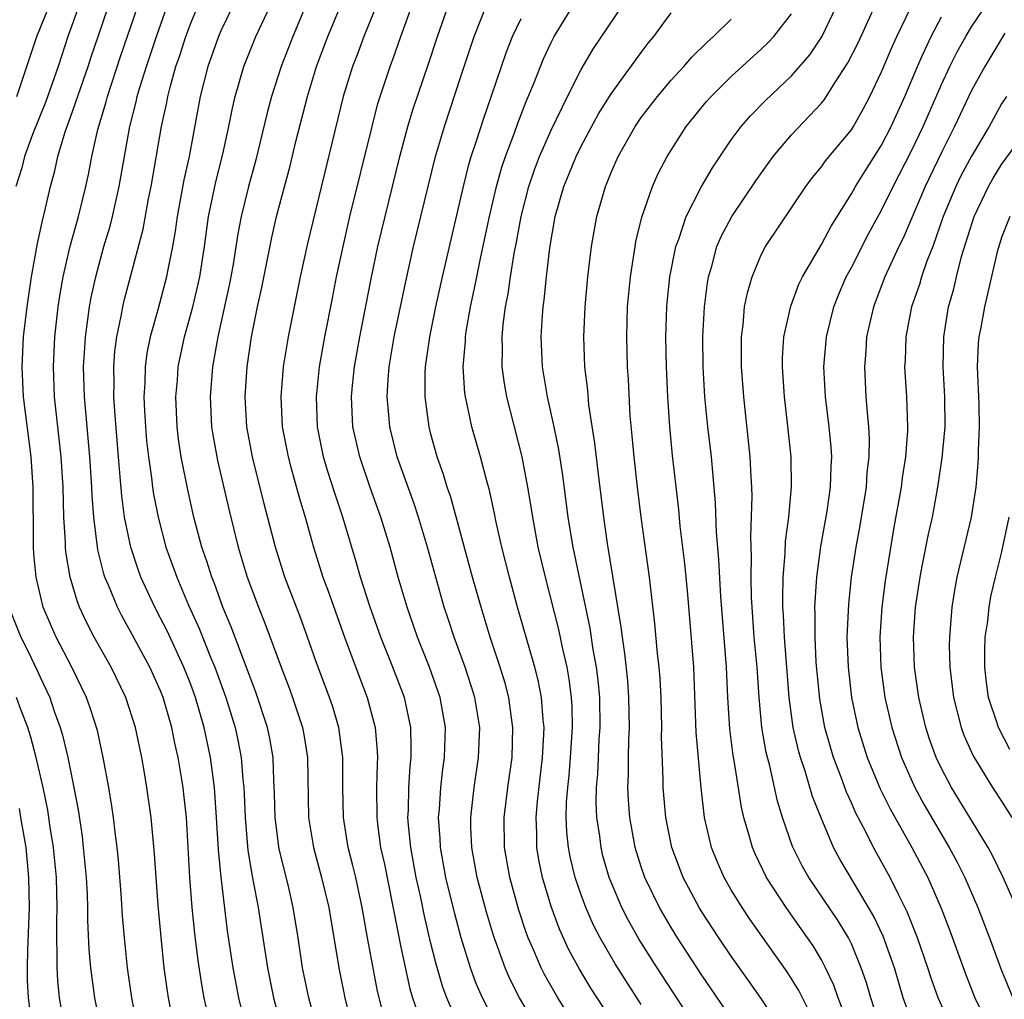
# Model space of a CAD drawing. Units: inches. Extents: x 2604000 to 2607000, y 1485000 to 1488000.
# Drawn here: x 2604450 to 2604515, y 1485827 to 1485892 of the extents above; entities that cross this region are included whole.
import ezdxf

# ---------------------------------------------------------------- set-up
doc = ezdxf.new("R2010")
doc.units = ezdxf.units.IN
doc.header["$MEASUREMENT"] = 0
doc.layers.add('LD26041485_2ft', color=212, linetype='Continuous')

msp = doc.modelspace()

# ---------------------------------------------------------------- linework, layer by layer
at = {"layer": 'LD26041485_2ft'}
for points, elevation in [([(2604453.546, 1485893), (2604452.814, 1485891), (2604452.168, 1485889), (2604451.346, 1485886.654), (2604450.469, 1485884.469), (2604449.94, 1485883), (2604449.757, 1485882.243), (2604449.364, 1485881)], 9990), ([(2604449.417, 1485887), (2604450.762, 1485891), (2604451.574, 1485893)], 9992), ([(2604457.46, 1485825), (2604457.072, 1485827), (2604456.798, 1485829), (2604456.592, 1485831), (2604456.461, 1485832.461), (2604456.389, 1485833.611), (2604456.184, 1485836.184), (2604456.105, 1485837), (2604455.971, 1485838.028), (2604455.866, 1485839), (2604455.756, 1485839.756), (2604455.547, 1485841), (2604455.17, 1485843), (2604454.789, 1485844.789), (2604454.308, 1485846.308), (2604454.058, 1485847), (2604453.081, 1485849), (2604452.045, 1485851), (2604451.722, 1485851.722), (2604451.187, 1485853), (2604450.706, 1485855), (2604450.557, 1485856.557), (2604450.533, 1485857), (2604450.543, 1485857.457), (2604450.517, 1485861), (2604450.375, 1485863), (2604449.877, 1485867), (2604449.776, 1485869), (2604449.872, 1485871), (2604450.109, 1485873), (2604450.399, 1485875), (2604450.797, 1485877.203), (2604451.161, 1485878.839), (2604451.275, 1485879.276), (2604451.665, 1485881), (2604451.951, 1485882.049), (2604452.151, 1485883), (2604452.643, 1485884.643), (2604453, 1485885.619), (2604454.174, 1485889), (2604454.37, 1485889.63), (2604454.83, 1485891), (2604455.522, 1485893)], 9988), ([(2604459.924, 1485825), (2604459.52, 1485827), (2604459.446, 1485827.446), (2604459.242, 1485829), (2604459.028, 1485831.028), (2604458.836, 1485833.164), (2604458.692, 1485835), (2604458.591, 1485836.591), (2604458.373, 1485839), (2604458.087, 1485841), (2604457.899, 1485842.101), (2604457.739, 1485843), (2604457.327, 1485845), (2604456.688, 1485847), (2604455.702, 1485849), (2604454.576, 1485851), (2604454.042, 1485852.042), (2604453.605, 1485853), (2604453.433, 1485853.433), (2604452.966, 1485855), (2604452.691, 1485856.691), (2604452.663, 1485857), (2604452.66, 1485857.34), (2604452.556, 1485859), (2604452.499, 1485861), (2604452.37, 1485863), (2604451.941, 1485867), (2604451.854, 1485869), (2604451.945, 1485871), (2604452.181, 1485873), (2604452.284, 1485873.716), (2604452.51, 1485875), (2604452.975, 1485877.025), (2604453.535, 1485879), (2604454.025, 1485881), (2604454.196, 1485881.804), (2604454.414, 1485883), (2604454.81, 1485884.81), (2604455.366, 1485886.634), (2604455.454, 1485887), (2604456.335, 1485889.665), (2604457.483, 1485893)], 9986), ([(2604462.348, 1485825), (2604461.903, 1485827), (2604461.759, 1485827.759), (2604461.492, 1485829.492), (2604461.273, 1485831.273), (2604461.104, 1485833), (2604460.951, 1485835), (2604460.721, 1485839), (2604460.552, 1485840.552), (2604460.496, 1485841), (2604460.164, 1485843), (2604459.945, 1485843.945), (2604459.743, 1485845), (2604459.173, 1485847), (2604459, 1485847.439), (2604458.29, 1485849), (2604457, 1485851.394), (2604456.416, 1485852.416), (2604456.12, 1485853), (2604455.523, 1485854.477), (2604455.292, 1485855), (2604455.219, 1485855.219), (2604454.824, 1485856.824), (2604454.55, 1485859), (2604454.437, 1485860.437), (2604454.418, 1485861), (2604454.292, 1485863), (2604453.936, 1485867), (2604453.872, 1485869), (2604453.936, 1485869.936), (2604453.985, 1485871), (2604454.161, 1485872.161), (2604454.265, 1485873), (2604454.375, 1485873.625), (2604454.674, 1485875), (2604455.213, 1485877), (2604455.63, 1485878.37), (2604455.787, 1485879), (2604456.242, 1485881), (2604456.939, 1485885), (2604457.362, 1485886.638), (2604457.432, 1485887), (2604457.605, 1485887.604), (2604458.048, 1485889), (2604458.72, 1485891), (2604459.43, 1485893)], 9984), ([(2604464.703, 1485825), (2604464.215, 1485827), (2604463.835, 1485829), (2604463.459, 1485831.459), (2604463.019, 1485835.019), (2604462.857, 1485836.857), (2604462.726, 1485839), (2604462.58, 1485841), (2604462.315, 1485843), (2604461.89, 1485845), (2604461.313, 1485847), (2604461, 1485847.852), (2604460.547, 1485849), (2604459.426, 1485851.426), (2604459, 1485852.278), (2604458.61, 1485853), (2604457.687, 1485855), (2604457.503, 1485855.502), (2604457.012, 1485857), (2604456.604, 1485859), (2604456.405, 1485860.405), (2604456.313, 1485861.687), (2604456.191, 1485863), (2604455.944, 1485866.055), (2604455.891, 1485867), (2604455.904, 1485867.904), (2604455.878, 1485869), (2604455.952, 1485870.048), (2604456.075, 1485871), (2604456.372, 1485872.372), (2604456.477, 1485873), (2604456.574, 1485873.426), (2604457.827, 1485878.173), (2604458.193, 1485880.193), (2604458.361, 1485881), (2604459.065, 1485885), (2604459.403, 1485886.597), (2604459.469, 1485887), (2604459.623, 1485887.623), (2604460.014, 1485889), (2604460.27, 1485889.73), (2604460.678, 1485891), (2604461, 1485891.879), (2604461.466, 1485893)], 9982), ([(2604463.796, 1485893), (2604463, 1485891.358), (2604462.849, 1485891), (2604462.138, 1485889), (2604461.626, 1485887), (2604460.899, 1485883), (2604460.551, 1485881.449), (2604460.098, 1485879), (2604459.971, 1485878.029), (2604459.789, 1485877), (2604459.48, 1485875.479), (2604459.398, 1485875), (2604458.806, 1485872.806), (2604458.298, 1485871), (2604458.081, 1485869.918), (2604457.961, 1485869), (2604457.944, 1485867.944), (2604457.884, 1485867), (2604457.924, 1485866.076), (2604457.988, 1485865), (2604458.068, 1485864.068), (2604458.186, 1485863), (2604458.392, 1485861.608), (2604458.457, 1485861), (2604458.526, 1485860.526), (2604458.828, 1485859), (2604459.355, 1485857), (2604460.067, 1485855), (2604460.857, 1485853.142), (2604461.573, 1485851.573), (2604462.323, 1485849.677), (2604462.609, 1485849), (2604463.338, 1485847), (2604463.955, 1485845), (2604464.143, 1485844.143), (2604464.362, 1485843), (2604464.468, 1485841.532), (2604464.531, 1485841), (2604464.561, 1485840.561), (2604464.619, 1485839), (2604464.814, 1485836.815), (2604465.093, 1485835.093), (2604465.486, 1485833), (2604466.109, 1485829), (2604466.509, 1485827), (2604467.04, 1485825)], 9980), ([(2604469.405, 1485825), (2604468.865, 1485827), (2604468.457, 1485829), (2604468.159, 1485831), (2604467.835, 1485833), (2604467.483, 1485834.517), (2604466.902, 1485836.902), (2604466.628, 1485839), (2604466.592, 1485840.592), (2604466.542, 1485841.459), (2604466.493, 1485843), (2604466.271, 1485844.271), (2604466.117, 1485845), (2604465.341, 1485847.341), (2604463.701, 1485851.701), (2604463.148, 1485853), (2604462.577, 1485854.577), (2604462.399, 1485855), (2604462.072, 1485856.072), (2604461.747, 1485857), (2604461.217, 1485859), (2604460.807, 1485860.807), (2604460.377, 1485863), (2604460.195, 1485864.195), (2604460.1, 1485865), (2604460.014, 1485867), (2604460.115, 1485868.115), (2604460.177, 1485869), (2604460.592, 1485871), (2604461.142, 1485873), (2604461.502, 1485874.499), (2604461.607, 1485875), (2604461.916, 1485877), (2604462.189, 1485879), (2604462.677, 1485881.323), (2604463.148, 1485883.148), (2604463.547, 1485885), (2604463.775, 1485886.225), (2604463.96, 1485887), (2604464.538, 1485889), (2604465.349, 1485891), (2604466.298, 1485893)], 9978), ([(2604468.655, 1485893), (2604467.796, 1485891), (2604467.025, 1485889), (2604466.39, 1485887), (2604466.096, 1485885.904), (2604465.311, 1485882.689), (2604464.84, 1485881), (2604464.358, 1485879), (2604464.139, 1485877.861), (2604463.825, 1485875.825), (2604463.681, 1485875), (2604463.572, 1485874.428), (2604462.809, 1485871), (2604462.454, 1485869), (2604462.288, 1485867), (2604462.384, 1485865), (2604462.467, 1485864.467), (2604462.775, 1485862.775), (2604463.53, 1485859.53), (2604464.164, 1485857), (2604464.771, 1485855), (2604465.514, 1485853), (2604465.946, 1485851.946), (2604467.025, 1485849), (2604467.573, 1485847.573), (2604467.782, 1485847), (2604468.439, 1485845), (2604468.529, 1485844.529), (2604468.776, 1485843), (2604468.848, 1485839), (2604469.168, 1485837), (2604469.718, 1485835), (2604470.198, 1485833), (2604470.862, 1485829), (2604471.26, 1485827), (2604471.749, 1485825)], 9976), ([(2604474.058, 1485825), (2604473.448, 1485827.448), (2604472.781, 1485831), (2604472.43, 1485833), (2604471.994, 1485835), (2604471.802, 1485835.802), (2604471.488, 1485837), (2604471.169, 1485839), (2604471.134, 1485841), (2604471.133, 1485843), (2604470.863, 1485845), (2604470.437, 1485846.437), (2604470.249, 1485847), (2604469.364, 1485849.364), (2604468.787, 1485851), (2604468.304, 1485852.304), (2604467.271, 1485855), (2604466.639, 1485857), (2604465.884, 1485859.884), (2604465.118, 1485863), (2604464.746, 1485865), (2604464.627, 1485867), (2604464.753, 1485869), (2604465.044, 1485871), (2604465.45, 1485873), (2604465.728, 1485874.272), (2604466.4, 1485877.6), (2604466.724, 1485879), (2604467.615, 1485882.385), (2604468.01, 1485884.01), (2604468.77, 1485887), (2604469.383, 1485889), (2604470.139, 1485891), (2604470.973, 1485893)], 9974), ([(2604473.345, 1485893), (2604472.534, 1485891), (2604472.122, 1485889.878), (2604471.779, 1485889), (2604471.154, 1485887), (2604468.785, 1485877.215), (2604468.288, 1485875), (2604467.491, 1485871), (2604467.164, 1485869), (2604467.004, 1485867), (2604467.102, 1485865), (2604467.482, 1485863), (2604467.68, 1485862.32), (2604468.238, 1485860.238), (2604468.616, 1485859), (2604469.176, 1485857), (2604469.809, 1485855), (2604470.134, 1485854.134), (2604471.251, 1485851), (2604472.267, 1485848.267), (2604472.756, 1485847), (2604473.287, 1485845), (2604473.426, 1485843.426), (2604473.438, 1485843), (2604473.413, 1485842.587), (2604473.378, 1485841), (2604473.39, 1485839), (2604473.436, 1485838.564), (2604473.651, 1485837), (2604473.896, 1485835.896), (2604475, 1485830.379), (2604475.599, 1485827.599), (2604475.775, 1485827), (2604476.19, 1485825.81)], 9972), ([(2604478.944, 1485824.944), (2604478.051, 1485827), (2604477.769, 1485827.769), (2604477.32, 1485829.319), (2604477, 1485830.624), (2604476.546, 1485832.547), (2604476.317, 1485833.683), (2604476.021, 1485835), (2604475.652, 1485837), (2604475.503, 1485838.497), (2604475.47, 1485839), (2604475.499, 1485839.499), (2604475.526, 1485841), (2604475.608, 1485842.392), (2604475.675, 1485843), (2604475.69, 1485843.69), (2604475.651, 1485845), (2604475.232, 1485847), (2604474.472, 1485849), (2604473.671, 1485851), (2604472.933, 1485853.067), (2604472.316, 1485855), (2604472.03, 1485856.03), (2604471.137, 1485859), (2604470.598, 1485860.598), (2604470.11, 1485862.11), (2604469.849, 1485863), (2604469.442, 1485865), (2604469.369, 1485867), (2604469.583, 1485869), (2604469.942, 1485871), (2604470.435, 1485873.565), (2604470.717, 1485875), (2604471.143, 1485877), (2604471.602, 1485879), (2604473.08, 1485885), (2604473.471, 1485886.529), (2604474.283, 1485889), (2604474.482, 1485889.518), (2604474.997, 1485891), (2604475.73, 1485893)], 9970), ([(2604481, 1485825.871), (2604480.425, 1485827), (2604479.993, 1485827.993), (2604479.631, 1485829), (2604479.011, 1485831), (2604478.583, 1485832.583), (2604477.997, 1485835), (2604477.633, 1485837), (2604477.607, 1485837.607), (2604477.513, 1485839), (2604477.566, 1485839.566), (2604477.654, 1485841), (2604477.787, 1485842.213), (2604477.903, 1485843), (2604477.966, 1485845), (2604477.617, 1485847), (2604476.913, 1485849), (2604476.107, 1485851), (2604475.407, 1485853), (2604474.822, 1485855), (2604474.273, 1485857), (2604473.663, 1485859), (2604472.959, 1485860.96), (2604472.256, 1485863), (2604471.804, 1485865), (2604471.701, 1485867), (2604471.767, 1485867.767), (2604471.901, 1485869), (2604472.257, 1485871), (2604473.041, 1485874.959), (2604473.47, 1485877), (2604473.94, 1485879), (2604474.938, 1485883), (2604475.47, 1485885), (2604475.82, 1485886.18), (2604476.84, 1485889.16), (2604477.431, 1485891), (2604478.145, 1485893)], 9968), ([(2604484.083, 1485825), (2604482.886, 1485827), (2604482.255, 1485828.256), (2604481.939, 1485829), (2604481.156, 1485831.156), (2604480.693, 1485832.693), (2604480.085, 1485835), (2604479.726, 1485837), (2604479.665, 1485838.335), (2604479.653, 1485839), (2604479.873, 1485841), (2604480.176, 1485843), (2604480.244, 1485845), (2604479.913, 1485847), (2604479.702, 1485847.702), (2604479.27, 1485849), (2604478.538, 1485851), (2604478.167, 1485852.168), (2604477.883, 1485853), (2604477.315, 1485855), (2604476.769, 1485857), (2604476.167, 1485859), (2604475.877, 1485859.877), (2604474.743, 1485863), (2604474.251, 1485865), (2604474.196, 1485865.804), (2604474.087, 1485867), (2604474.152, 1485868.152), (2604474.226, 1485869), (2604474.561, 1485871), (2604475.327, 1485874.673), (2604475.841, 1485877), (2604477.302, 1485883), (2604477.891, 1485885), (2604479, 1485888.334), (2604479.867, 1485891), (2604480.678, 1485893)], 9966), ([(2604489.37, 1485825), (2604487.652, 1485827.652), (2604486.896, 1485828.896), (2604486.191, 1485830.191), (2604485.564, 1485831.564), (2604485, 1485833.067), (2604484.419, 1485835), (2604484.184, 1485836.184), (2604484.049, 1485837), (2604484.041, 1485837.959), (2604483.999, 1485839), (2604484.089, 1485840.089), (2604484.432, 1485843), (2604484.522, 1485844.522), (2604484.536, 1485845), (2604484.471, 1485845.529), (2604484.368, 1485847), (2604484.146, 1485848.146), (2604483.925, 1485849), (2604482.771, 1485853), (2604482.223, 1485855), (2604481.722, 1485857), (2604481.345, 1485858.655), (2604481.233, 1485859.233), (2604480.87, 1485860.87), (2604480.761, 1485861.239), (2604480.303, 1485863), (2604479.733, 1485865), (2604479.392, 1485866.608), (2604479.294, 1485867), (2604479.258, 1485867.258), (2604479.146, 1485869), (2604479.299, 1485870.701), (2604479.304, 1485871), (2604479.352, 1485871.352), (2604479.644, 1485873), (2604479.883, 1485874.117), (2604480.046, 1485875), (2604480.32, 1485876.32), (2604480.909, 1485879), (2604481.367, 1485881), (2604481.718, 1485882.282), (2604481.964, 1485883), (2604482.569, 1485884.569), (2604482.79, 1485885.21), (2604483.346, 1485886.654), (2604483.852, 1485887.852), (2604484.488, 1485889.512), (2604485, 1485890.6), (2604485.206, 1485891), (2604486.457, 1485893)], 9962), ([(2604491, 1485826.559), (2604489.262, 1485829.262), (2604488.259, 1485831), (2604487.83, 1485831.83), (2604487.315, 1485833), (2604487, 1485833.862), (2604486.613, 1485835), (2604486.299, 1485836.299), (2604486.163, 1485837), (2604486.051, 1485838.051), (2604486.013, 1485839), (2604486.031, 1485840.031), (2604486.105, 1485841), (2604486.195, 1485841.805), (2604486.294, 1485843), (2604486.428, 1485845), (2604486.403, 1485846.403), (2604486.366, 1485847), (2604486.212, 1485848.211), (2604486.068, 1485849), (2604485.781, 1485850.219), (2604485.513, 1485851.513), (2604484.618, 1485855), (2604484.15, 1485857), (2604483.774, 1485859), (2604483.676, 1485859.676), (2604483.453, 1485861), (2604483.079, 1485863), (2604482.055, 1485867), (2604481.897, 1485867.897), (2604481.75, 1485869), (2604481.773, 1485870.227), (2604481.746, 1485871), (2604481.811, 1485871.811), (2604481.97, 1485873), (2604482.139, 1485873.861), (2604482.291, 1485875), (2604482.54, 1485876.54), (2604482.696, 1485877.304), (2604483.001, 1485879), (2604483.508, 1485881), (2604483.887, 1485882.113), (2604484.225, 1485883), (2604485, 1485884.755), (2604486.087, 1485887), (2604487, 1485888.799), (2604487.817, 1485890.183), (2604489.728, 1485893)], 9960), ([(2604502.505, 1485825.495), (2604501.493, 1485827.493), (2604500.72, 1485828.72), (2604498.232, 1485832.232), (2604497.713, 1485833), (2604497, 1485834.185), (2604496.531, 1485835), (2604496.063, 1485836.063), (2604495.688, 1485837), (2604495.218, 1485839), (2604494.983, 1485840.983), (2604494.665, 1485844.665), (2604494.496, 1485849), (2604494.239, 1485852.239), (2604494.081, 1485854.081), (2604493.905, 1485855.905), (2604493.602, 1485858.398), (2604493.504, 1485859.503), (2604493.089, 1485863.089), (2604492.901, 1485865), (2604492.776, 1485867), (2604492.694, 1485869), (2604492.651, 1485871), (2604492.712, 1485873), (2604492.736, 1485873.264), (2604492.917, 1485875), (2604493.302, 1485877), (2604493.498, 1485877.498), (2604493.995, 1485879), (2604495, 1485880.95), (2604495.745, 1485882.255), (2604497, 1485884.104), (2604497.658, 1485885), (2604498.284, 1485885.716), (2604499.269, 1485886.731), (2604501, 1485888.373), (2604502.225, 1485889.775), (2604503.033, 1485890.967), (2604504.01, 1485893)], 9952), ([(2604504.807, 1485825.193), (2604504.123, 1485827), (2604503.834, 1485827.834), (2604503.278, 1485829), (2604503, 1485829.53), (2604502.454, 1485830.454), (2604502.085, 1485831), (2604500.649, 1485833), (2604499.345, 1485835), (2604498.581, 1485836.581), (2604498.403, 1485837), (2604498.19, 1485837.81), (2604497.839, 1485839), (2604497.684, 1485839.684), (2604497.201, 1485842.799), (2604497.133, 1485843.133), (2604496.902, 1485844.902), (2604496.766, 1485847), (2604496.671, 1485849), (2604496.293, 1485853.707), (2604496.176, 1485856.176), (2604496.017, 1485857.983), (2604495.955, 1485859.955), (2604495.676, 1485863), (2604495.433, 1485865), (2604495.242, 1485867), (2604495.126, 1485869), (2604495.098, 1485871), (2604495.206, 1485873), (2604495.41, 1485874.59), (2604495.483, 1485875), (2604495.699, 1485875.699), (2604496.044, 1485877), (2604496.327, 1485877.673), (2604497.031, 1485879), (2604498.625, 1485881.375), (2604499.456, 1485882.544), (2604499.792, 1485883), (2604501, 1485884.436), (2604503, 1485886.547), (2604503.205, 1485886.795), (2604503.899, 1485887.899), (2604504.771, 1485889.229), (2604505.439, 1485890.561), (2604506.558, 1485893)], 9950), ([(2604506.94, 1485825), (2604506.281, 1485827), (2604506, 1485828), (2604505.656, 1485829), (2604505, 1485830.583), (2604504.796, 1485831), (2604504.117, 1485832.117), (2604502.154, 1485835), (2604501.74, 1485835.74), (2604501.073, 1485837.073), (2604500.414, 1485839), (2604500.08, 1485840.08), (2604499.565, 1485842.435), (2604499.328, 1485843.328), (2604499.042, 1485845), (2604498.856, 1485847), (2604498.721, 1485849), (2604498.533, 1485851), (2604498.382, 1485853), (2604498.351, 1485853.649), (2604498.325, 1485855), (2604498.348, 1485856.348), (2604498.298, 1485857.702), (2604498.392, 1485860.392), (2604498.373, 1485861), (2604498.318, 1485861.682), (2604498.258, 1485863), (2604497.824, 1485867), (2604497.684, 1485869), (2604497.669, 1485870.331), (2604497.678, 1485871), (2604497.786, 1485871.786), (2604497.889, 1485873), (2604498.069, 1485873.931), (2604498.384, 1485875), (2604499, 1485876.454), (2604499.28, 1485877), (2604501.969, 1485881), (2604502.404, 1485881.596), (2604503, 1485882.324), (2604503.277, 1485882.723), (2604505, 1485884.774), (2604505.145, 1485885), (2604505.811, 1485886.189), (2604506.232, 1485887), (2604507, 1485888.636), (2604507.706, 1485890.294), (2604508.03, 1485891), (2604509, 1485893.014)], 9948), ([(2604511.694, 1485825), (2604510.777, 1485827), (2604510.311, 1485828.312), (2604510.096, 1485829), (2604509.393, 1485831), (2604508.713, 1485832.713), (2604508.128, 1485833.872), (2604507.585, 1485835), (2604506.474, 1485837), (2604505.954, 1485838.046), (2604505.296, 1485839.296), (2604505, 1485839.985), (2604504.679, 1485840.679), (2604504.311, 1485841.689), (2604503.801, 1485843), (2604503.221, 1485845), (2604502.886, 1485846.886), (2604502.659, 1485849.341), (2604502.579, 1485851), (2604502.586, 1485852.586), (2604502.567, 1485853), (2604502.679, 1485854.679), (2604502.687, 1485855), (2604502.964, 1485857.036), (2604503.386, 1485859.386), (2604503.613, 1485861), (2604503.643, 1485862.357), (2604503.691, 1485863), (2604503.658, 1485863.658), (2604503.528, 1485865), (2604503.279, 1485867), (2604503.168, 1485869), (2604503.338, 1485871), (2604503.833, 1485873), (2604504.166, 1485873.833), (2604504.66, 1485875), (2604505, 1485875.623), (2604506.145, 1485877.855), (2604507, 1485879.42), (2604507.768, 1485881), (2604509, 1485883.373), (2604509.775, 1485885), (2604511, 1485887.793), (2604511.561, 1485889), (2604512.032, 1485889.968), (2604512.612, 1485891), (2604513, 1485891.625), (2604513.921, 1485893)], 9944), ([(2604486.721, 1485825), (2604485.448, 1485827), (2604484.557, 1485828.557), (2604484.337, 1485829), (2604483.861, 1485830.138), (2604483.476, 1485831), (2604483.344, 1485831.344), (2604482.843, 1485832.843), (2604482.247, 1485835), (2604481.904, 1485837), (2604481.876, 1485839), (2604482.122, 1485841), (2604482.403, 1485843), (2604482.461, 1485845), (2604482.359, 1485845.641), (2604482.176, 1485847), (2604481.935, 1485847.935), (2604481.603, 1485849), (2604480.942, 1485851), (2604480.335, 1485853), (2604479.775, 1485855), (2604478.326, 1485860.326), (2604478.084, 1485861), (2604477.841, 1485861.841), (2604477.423, 1485863), (2604477, 1485864.512), (2604476.872, 1485865), (2604476.608, 1485867), (2604476.622, 1485868.622), (2604476.643, 1485869), (2604476.921, 1485871), (2604477.325, 1485873), (2604477.758, 1485875), (2604479.166, 1485881), (2604479.524, 1485882.476), (2604479.681, 1485883), (2604480.037, 1485884.037), (2604480.502, 1485885.498), (2604481.042, 1485887.042), (2604482.024, 1485889.976), (2604482.424, 1485891), (2604483, 1485892.188)], 9964), ([(2604494.072, 1485825.928), (2604492.061, 1485829), (2604490.874, 1485830.874), (2604490.144, 1485832.144), (2604489.707, 1485833), (2604488.868, 1485835), (2604488.456, 1485836.456), (2604488.325, 1485837), (2604488.241, 1485837.759), (2604488.056, 1485839), (2604488.01, 1485840.01), (2604488.027, 1485841), (2604488.107, 1485841.893), (2604488.146, 1485843), (2604488.209, 1485844.209), (2604488.267, 1485845), (2604488.241, 1485847), (2604488.138, 1485848.138), (2604488.03, 1485849), (2604487.812, 1485850.188), (2604487.606, 1485851.606), (2604486.476, 1485857), (2604486.363, 1485857.637), (2604486.135, 1485859), (2604485.771, 1485861.772), (2604485.506, 1485863.506), (2604485.201, 1485865), (2604484.763, 1485867), (2604484.436, 1485869), (2604484.346, 1485871), (2604484.418, 1485872.418), (2604484.466, 1485873), (2604484.538, 1485873.462), (2604484.684, 1485875), (2604484.914, 1485876.914), (2604485.282, 1485879), (2604485.846, 1485881), (2604486.191, 1485881.809), (2604486.659, 1485883), (2604487, 1485883.69), (2604488.16, 1485885.84), (2604489, 1485887.172), (2604491, 1485889.925), (2604491.463, 1485890.538), (2604491.852, 1485891), (2604493, 1485892.555)], 9958), ([(2604497, 1485825.646), (2604495, 1485828.582), (2604493.422, 1485831), (2604493, 1485831.678), (2604492.216, 1485833), (2604491.239, 1485835), (2604491, 1485835.709), (2604490.598, 1485837), (2604490.247, 1485839), (2604490.156, 1485840.156), (2604490.116, 1485841), (2604490.151, 1485841.848), (2604490.148, 1485843), (2604490.166, 1485844.166), (2604490.213, 1485845), (2604490.181, 1485847), (2604490.101, 1485848.101), (2604489.915, 1485849.915), (2604489.748, 1485851), (2604489.676, 1485851.676), (2604488.758, 1485857.242), (2604488.502, 1485859), (2604488.146, 1485861.854), (2604487.922, 1485863.922), (2604487.519, 1485866.481), (2604487.439, 1485867.439), (2604487.244, 1485869), (2604487.179, 1485871), (2604487.272, 1485873), (2604487.448, 1485875), (2604487.693, 1485877), (2604488.055, 1485879), (2604488.616, 1485881), (2604488.737, 1485881.263), (2604489, 1485881.944), (2604489.456, 1485883), (2604490.593, 1485885), (2604491, 1485885.589), (2604492.081, 1485887), (2604493, 1485888.091), (2604493.845, 1485889), (2604494.378, 1485889.622), (2604495.382, 1485890.618), (2604495.822, 1485891), (2604497, 1485892.142)], 9956), ([(2604500.565, 1485824.566), (2604499, 1485826.944), (2604498.156, 1485828.156), (2604497, 1485829.765), (2604496.164, 1485831), (2604495, 1485832.778), (2604494.862, 1485833), (2604493.789, 1485835), (2604493.032, 1485837), (2604492.636, 1485839), (2604492.456, 1485841), (2604492.454, 1485841.546), (2604492.363, 1485844.363), (2604492.374, 1485845), (2604492.321, 1485847), (2604492.256, 1485848.256), (2604492.194, 1485849), (2604492.088, 1485849.912), (2604491.913, 1485851.912), (2604491.545, 1485855), (2604490.997, 1485859), (2604490.747, 1485861), (2604490.522, 1485863), (2604490.403, 1485864.403), (2604490.27, 1485865.73), (2604490.154, 1485868.153), (2604490.097, 1485869), (2604490.042, 1485871), (2604490.095, 1485873), (2604490.277, 1485875), (2604490.59, 1485877), (2604490.652, 1485877.348), (2604491.043, 1485878.957), (2604491.757, 1485881), (2604492.138, 1485881.863), (2604492.731, 1485883), (2604494.005, 1485885), (2604495.348, 1485886.653), (2604495.655, 1485887), (2604497, 1485888.318), (2604499, 1485890.145), (2604499.437, 1485890.562), (2604499.843, 1485891), (2604501, 1485892.503)], 9954), ([(2604509, 1485825.507), (2604508.454, 1485827), (2604507.86, 1485829), (2604507.105, 1485831.106), (2604506.463, 1485832.463), (2604504.228, 1485836.229), (2604503.815, 1485837), (2604502.974, 1485838.974), (2604502.407, 1485840.407), (2604501.914, 1485842.086), (2604501.598, 1485843), (2604501.467, 1485843.467), (2604501.12, 1485845), (2604500.859, 1485847), (2604500.537, 1485851), (2604500.474, 1485852.474), (2604500.434, 1485853), (2604500.423, 1485853.577), (2604500.456, 1485855), (2604500.586, 1485856.586), (2604500.61, 1485857.39), (2604500.824, 1485859), (2604501.009, 1485861.009), (2604500.984, 1485863), (2604500.746, 1485865.254), (2604500.538, 1485867), (2604500.409, 1485869), (2604500.416, 1485869.584), (2604500.502, 1485871), (2604500.956, 1485873.044), (2604501.505, 1485874.495), (2604501.743, 1485875), (2604503, 1485877.146), (2604503.646, 1485878.354), (2604505, 1485880.522), (2604505.262, 1485881), (2604505.928, 1485882.072), (2604507, 1485883.746), (2604507.644, 1485885), (2604508.546, 1485887), (2604509.392, 1485889), (2604509.741, 1485889.741), (2604510.304, 1485891), (2604511, 1485892.297)], 9946), ([(2604515.217, 1485891.216), (2604513.878, 1485889), (2604513, 1485887.395), (2604511.871, 1485885), (2604511, 1485883.271), (2604509.905, 1485881), (2604508.44, 1485877.56), (2604508.161, 1485877), (2604507.228, 1485875), (2604506.462, 1485873), (2604506.012, 1485871), (2604505.952, 1485870.048), (2604505.865, 1485869), (2604505.968, 1485867), (2604506.044, 1485865.956), (2604506.146, 1485865), (2604506.188, 1485864.188), (2604506.165, 1485863), (2604506.036, 1485861.964), (2604505.97, 1485861), (2604505.552, 1485858.448), (2604505.288, 1485857), (2604504.988, 1485855), (2604504.794, 1485853.206), (2604504.704, 1485851), (2604504.776, 1485849), (2604505.003, 1485847), (2604505.424, 1485845), (2604506.05, 1485843), (2604506.914, 1485840.915), (2604507.573, 1485839.573), (2604509.029, 1485837), (2604510.08, 1485835), (2604510.969, 1485832.969), (2604511.529, 1485831.529), (2604512.596, 1485828.596), (2604513.212, 1485827), (2604514.2, 1485825)], 9942), ([(2604515.32, 1485887), (2604515, 1485886.509), (2604514.162, 1485885), (2604513, 1485883.03), (2604512.294, 1485881.706), (2604511.949, 1485881), (2604511.115, 1485879), (2604510.414, 1485877), (2604510.031, 1485876.031), (2604509.674, 1485875), (2604509.523, 1485874.477), (2604509.005, 1485873), (2604508.621, 1485871), (2604508.571, 1485869.429), (2604508.543, 1485869), (2604508.666, 1485867), (2604508.744, 1485865), (2604508.739, 1485864.738), (2604508.602, 1485863), (2604508.383, 1485861.617), (2604508.307, 1485861), (2604507.8, 1485858.2), (2604507.243, 1485854.757), (2604507.017, 1485853), (2604506.886, 1485851), (2604506.956, 1485849), (2604507.234, 1485847), (2604507.681, 1485845), (2604508.323, 1485843), (2604509.211, 1485841), (2604509.844, 1485839.844), (2604511.516, 1485837), (2604512.032, 1485836.032), (2604512.543, 1485835), (2604513.41, 1485833), (2604514.191, 1485831), (2604515, 1485828.814), (2604515.741, 1485827)], 9940), ([(2604515.987, 1485833), (2604515.112, 1485835), (2604514.421, 1485836.421), (2604514.11, 1485837), (2604511.673, 1485841), (2604511, 1485842.254), (2604510.644, 1485843), (2604510.207, 1485844.207), (2604509.947, 1485845), (2604509.483, 1485847), (2604509.202, 1485849), (2604509.122, 1485851), (2604509.26, 1485853), (2604509.566, 1485855), (2604509.721, 1485855.721), (2604510.136, 1485857.864), (2604510.388, 1485859), (2604510.75, 1485861), (2604511.049, 1485862.951), (2604511.241, 1485865), (2604511.225, 1485867), (2604511.111, 1485869), (2604511.144, 1485871), (2604511.463, 1485873), (2604511.81, 1485874.19), (2604511.997, 1485875), (2604512.338, 1485876.338), (2604513.164, 1485879), (2604514.12, 1485881), (2604514.441, 1485881.559), (2604515, 1485882.46), (2604516.847, 1485885)], 9938), ([(2604515.542, 1485879), (2604515, 1485877.617), (2604514.805, 1485877), (2604514.736, 1485876.736), (2604513.851, 1485873), (2604513.61, 1485871.61), (2604513.485, 1485871), (2604513.448, 1485870.552), (2604513.383, 1485869), (2604513.488, 1485866.512), (2604513.513, 1485865), (2604513.43, 1485863.43), (2604513.436, 1485863), (2604513.421, 1485862.579), (2604513.277, 1485861), (2604512.982, 1485859), (2604512.029, 1485855), (2604511.865, 1485854.135), (2604511.677, 1485853), (2604511.579, 1485851.579), (2604511.521, 1485851), (2604511.517, 1485850.483), (2604511.556, 1485849), (2604511.793, 1485847), (2604512.301, 1485845), (2604512.491, 1485844.491), (2604513.105, 1485843.105), (2604514.403, 1485841), (2604515, 1485840.079), (2604515.673, 1485839)], 9936), ([(2604515.537, 1485843.537), (2604514.791, 1485845), (2604514.709, 1485845.291), (2604514.133, 1485847), (2604513.983, 1485847.983), (2604513.879, 1485849), (2604513.885, 1485850.115), (2604513.911, 1485851), (2604514.077, 1485852.077), (2604514.168, 1485853), (2604514.293, 1485853.707), (2604514.597, 1485855), (2604515, 1485856.607), (2604515.507, 1485859)], 9934), ([(2604448.892, 1485853), (2604449.679, 1485851), (2604450.131, 1485850.131), (2604450.786, 1485848.786), (2604451, 1485848.289), (2604451.61, 1485847), (2604451.916, 1485846.084), (2604452.312, 1485845), (2604452.473, 1485844.473), (2604452.813, 1485843), (2604453.23, 1485841), (2604453.505, 1485839.505), (2604453.763, 1485837.763), (2604453.85, 1485837), (2604454.036, 1485835), (2604454.099, 1485833.901), (2604454.131, 1485833), (2604454.135, 1485832.135), (2604454.223, 1485830.223), (2604454.327, 1485829), (2604454.591, 1485827), (2604454.988, 1485825)], 9990), ([(2604452.61, 1485825), (2604452.268, 1485827), (2604452.147, 1485828.147), (2604452.102, 1485829), (2604452.117, 1485829.882), (2604452.084, 1485831), (2604452.08, 1485832.08), (2604452.107, 1485833), (2604452.057, 1485835), (2604451.865, 1485837), (2604451.642, 1485838.358), (2604451.48, 1485839.48), (2604451.17, 1485841), (2604450.714, 1485843), (2604450.357, 1485844.357), (2604450.152, 1485845), (2604449.623, 1485846.377), (2604449.405, 1485847)], 9992), ([(2604450.379, 1485825.621), (2604450.201, 1485827), (2604450.144, 1485828.144), (2604450.144, 1485829), (2604450.163, 1485830.163), (2604450.259, 1485833), (2604450.233, 1485835), (2604450.039, 1485837), (2604449.698, 1485839), (2604449.591, 1485839.591)], 9994)]:
    msp.add_lwpolyline(points, dxfattribs=dict(at, elevation=elevation))

doc.saveas('drawing.dxf')
